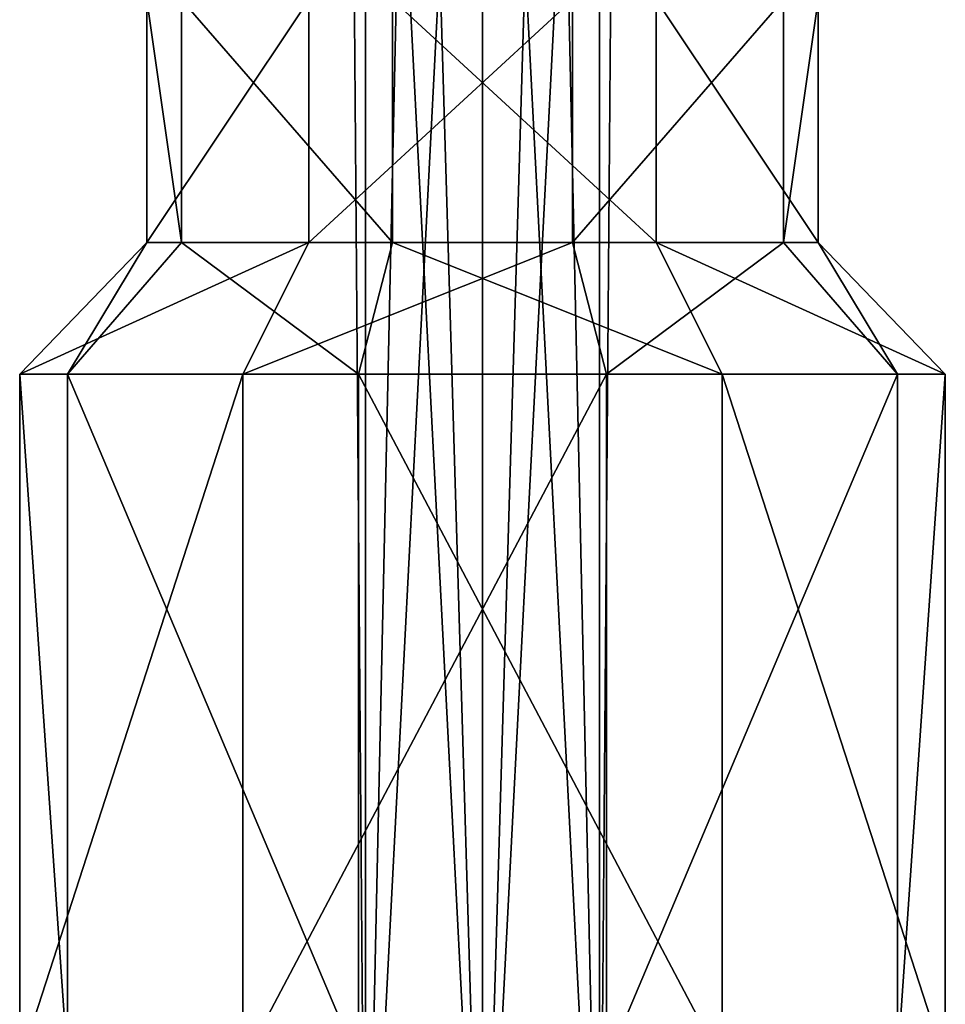
# Model space of a CAD drawing. Units: inches. Extents: x -1.7 to 1.7, y -0.66 to 3.95.
# Drawn here: x -0.17 to 0.17, y 3.19 to 3.56 of the extents above; entities that cross this region are included whole.
import ezdxf

# ---------------------------------------------------------------- set-up
doc = ezdxf.new("R2010")
doc.units = ezdxf.units.IN
doc.header["$LTSCALE"] = 65.185185
doc.header["$MEASUREMENT"] = 0
for name, color, linetype in [('1009', 7, 'CONTINUOUS'), ('1012', 7, 'CONTINUOUS'), ('1019', 7, 'CONTINUOUS'), ('1023', 7, 'CONTINUOUS'), ('1162', 7, 'CONTINUOUS'), ('1165', 7, 'CONTINUOUS'), ('1178', 7, 'CONTINUOUS'), ('1180', 7, 'CONTINUOUS')]:
    doc.layers.add(name, color=color, linetype=linetype)

msp = doc.modelspace()

# ---------------------------------------------------------------- linework, layer by layer
at = {"layer": '1009', "color": 3, "linetype": 'CONTINUOUS'}
for points in [[(-0.17145, 3.42725, -0.04594), (-0.15372, 3.42725, 0.08875), (-0.12436, 3.476, -0.03332), (-0.17145, 3.42725, -0.04594)], [(-0.08875, 3.42725, -0.15372), (-0.17145, 3.42725, -0.04594), (-0.06438, 3.476, -0.1115), (-0.08875, 3.42725, -0.15372)], [(-0.06438, 3.476, -0.1115), (-0.17145, 3.42725, -0.04594), (-0.12436, 3.476, -0.03332), (-0.06438, 3.476, -0.1115)], [(-0.12436, 3.476, -0.03332), (-0.15372, 3.42725, 0.08875), (-0.1115, 3.476, 0.06438), (-0.12436, 3.476, -0.03332)], [(0.04594, 3.42725, -0.17145), (-0.08875, 3.42725, -0.15372), (0.03332, 3.476, -0.12436), (0.04594, 3.42725, -0.17145)], [(0.03332, 3.476, -0.12436), (-0.08875, 3.42725, -0.15372), (-0.06438, 3.476, -0.1115), (0.03332, 3.476, -0.12436)], [(0.1115, 3.476, -0.06438), (0.04594, 3.42725, -0.17145), (0.03332, 3.476, -0.12436), (0.1115, 3.476, -0.06438)], [(0.15372, 3.42725, -0.08875), (0.04594, 3.42725, -0.17145), (0.1115, 3.476, -0.06438), (0.15372, 3.42725, -0.08875)]]:
    msp.add_3dface(points, dxfattribs=at)
at = {"layer": '1012', "color": 3, "linetype": 'CONTINUOUS'}
for points in [[(-0.1115, 3.476, 0.06438), (-0.15372, 3.42725, 0.08875), (-0.04594, 3.42725, 0.17145), (-0.1115, 3.476, 0.06438)], [(-0.03332, 3.476, 0.12436), (-0.1115, 3.476, 0.06438), (-0.04594, 3.42725, 0.17145), (-0.03332, 3.476, 0.12436)], [(0.08875, 3.42725, 0.15372), (-0.03332, 3.476, 0.12436), (-0.04594, 3.42725, 0.17145), (0.08875, 3.42725, 0.15372)], [(0.06438, 3.476, 0.1115), (-0.03332, 3.476, 0.12436), (0.08875, 3.42725, 0.15372), (0.06438, 3.476, 0.1115)], [(0.12436, 3.476, 0.03332), (0.06438, 3.476, 0.1115), (0.17145, 3.42725, 0.04594), (0.12436, 3.476, 0.03332)], [(0.17145, 3.42725, 0.04594), (0.06438, 3.476, 0.1115), (0.08875, 3.42725, 0.15372), (0.17145, 3.42725, 0.04594)], [(0.15372, 3.42725, -0.08875), (0.1115, 3.476, -0.06438), (0.12436, 3.476, 0.03332), (0.15372, 3.42725, -0.08875)], [(0.15372, 3.42725, -0.08875), (0.12436, 3.476, 0.03332), (0.17145, 3.42725, 0.04594), (0.15372, 3.42725, -0.08875)]]:
    msp.add_3dface(points, dxfattribs=at)
at = {"layer": '1019', "color": 3, "linetype": 'CONTINUOUS'}
for points in [[(-0.15372, 3.42725, 0.08875), (-0.17145, 3.42725, -0.04594), (-0.15372, 3.172, 0.08875), (-0.15372, 3.42725, 0.08875)], [(-0.17145, 3.42725, -0.04594), (-0.08875, 3.42725, -0.15372), (-0.17145, 3.172, -0.04594), (-0.17145, 3.42725, -0.04594)], [(-0.15372, 3.172, 0.08875), (-0.17145, 3.42725, -0.04594), (-0.17145, 3.172, -0.04594), (-0.15372, 3.172, 0.08875)], [(-0.17145, 3.172, -0.04594), (-0.08875, 3.42725, -0.15372), (-0.08875, 3.172, -0.15372), (-0.17145, 3.172, -0.04594)], [(-0.08875, 3.42725, -0.15372), (0.04594, 3.42725, -0.17145), (-0.08875, 3.172, -0.15372), (-0.08875, 3.42725, -0.15372)], [(-0.08875, 3.172, -0.15372), (0.04594, 3.42725, -0.17145), (0.04594, 3.172, -0.17145), (-0.08875, 3.172, -0.15372)], [(0.04594, 3.42725, -0.17145), (0.15372, 3.42725, -0.08875), (0.04594, 3.172, -0.17145), (0.04594, 3.42725, -0.17145)], [(0.04594, 3.172, -0.17145), (0.15372, 3.42725, -0.08875), (0.15372, 3.172, -0.08875), (0.04594, 3.172, -0.17145)]]:
    msp.add_3dface(points, dxfattribs=at)
at = {"layer": '1023', "color": 3, "linetype": 'CONTINUOUS'}
for points in [[(-0.04594, 3.42725, 0.17145), (-0.15372, 3.42725, 0.08875), (-0.04594, 3.172, 0.17145), (-0.04594, 3.42725, 0.17145)], [(-0.15372, 3.42725, 0.08875), (-0.15372, 3.172, 0.08875), (-0.04594, 3.172, 0.17145), (-0.15372, 3.42725, 0.08875)], [(0.08875, 3.42725, 0.15372), (-0.04594, 3.42725, 0.17145), (0.08875, 3.172, 0.15372), (0.08875, 3.42725, 0.15372)], [(0.08875, 3.172, 0.15372), (-0.04594, 3.42725, 0.17145), (-0.04594, 3.172, 0.17145), (0.08875, 3.172, 0.15372)], [(0.17145, 3.42725, 0.04594), (0.08875, 3.42725, 0.15372), (0.17145, 3.172, 0.04594), (0.17145, 3.42725, 0.04594)], [(0.17145, 3.172, 0.04594), (0.08875, 3.42725, 0.15372), (0.08875, 3.172, 0.15372), (0.17145, 3.172, 0.04594)], [(0.15372, 3.42725, -0.08875), (0.17145, 3.42725, 0.04594), (0.15372, 3.172, -0.08875), (0.15372, 3.42725, -0.08875)], [(0.15372, 3.172, -0.08875), (0.17145, 3.42725, 0.04594), (0.17145, 3.172, 0.04594), (0.15372, 3.172, -0.08875)]]:
    msp.add_3dface(points, dxfattribs=at)
at = {"layer": '1162', "color": 3, "linetype": 'CONTINUOUS'}
for points in [[(-0.0433, 3.886, 0.025), (-0.0433, 3.046, -0.025), (-0.05, 3.886), (-0.0433, 3.886, 0.025)], [(-0.05, 3.886), (-0.0433, 3.046, -0.025), (-0.0433, 3.886, -0.025), (-0.05, 3.886)], [(-0.0433, 3.046, 0.025), (-0.0433, 3.046, -0.025), (-0.0433, 3.886, 0.025), (-0.0433, 3.046, 0.025)], [(-0.0433, 3.046, -0.025), (0, 3.046, -0.05), (-0.0433, 3.886, -0.025), (-0.0433, 3.046, -0.025)], [(-0.0433, 3.886, -0.025), (0, 3.046, -0.05), (-0.025, 3.886, -0.0433), (-0.0433, 3.886, -0.025)], [(-0.025, 3.886, -0.0433), (0, 3.046, -0.05), (0, 3.886, -0.05), (-0.025, 3.886, -0.0433)], [(0, 3.046, -0.05), (0.0433, 3.046, -0.025), (0, 3.886, -0.05), (0, 3.046, -0.05)], [(0, 3.886, -0.05), (0.0433, 3.046, -0.025), (0.025, 3.886, -0.0433), (0, 3.886, -0.05)], [(0.025, 3.886, -0.0433), (0.0433, 3.046, -0.025), (0.0433, 3.886, -0.025), (0.025, 3.886, -0.0433)]]:
    msp.add_3dface(points, dxfattribs=at)
at = {"layer": '1165', "color": 3, "linetype": 'CONTINUOUS'}
for points in [[(-0.0433, 3.046, 0.025), (-0.0433, 3.886, 0.025), (-0.025, 3.886, 0.0433), (-0.0433, 3.046, 0.025)], [(0, 3.046, 0.05), (-0.0433, 3.046, 0.025), (0, 3.886, 0.05), (0, 3.046, 0.05)], [(0, 3.886, 0.05), (-0.0433, 3.046, 0.025), (-0.025, 3.886, 0.0433), (0, 3.886, 0.05)], [(0.0433, 3.046, 0.025), (0, 3.046, 0.05), (0.0433, 3.886, 0.025), (0.0433, 3.046, 0.025)], [(0.0433, 3.886, 0.025), (0, 3.046, 0.05), (0.025, 3.886, 0.0433), (0.0433, 3.886, 0.025)], [(0.025, 3.886, 0.0433), (0, 3.046, 0.05), (0, 3.886, 0.05), (0.025, 3.886, 0.0433)], [(0.0433, 3.886, -0.025), (0.0433, 3.046, -0.025), (0.0433, 3.046, 0.025), (0.0433, 3.886, -0.025)], [(0.0433, 3.886, -0.025), (0.0433, 3.046, 0.025), (0.05, 3.886), (0.0433, 3.886, -0.025)], [(0.05, 3.886), (0.0433, 3.046, 0.025), (0.0433, 3.886, 0.025), (0.05, 3.886)]]:
    msp.add_3dface(points, dxfattribs=at)
at = {"layer": '1178', "color": 3, "linetype": 'CONTINUOUS'}
for points in [[(-0.06438, 3.476, -0.1115), (-0.12436, 3.476, -0.03332), (-0.06438, 3.566, -0.1115), (-0.06438, 3.476, -0.1115)], [(-0.12436, 3.476, -0.03332), (-0.1115, 3.476, 0.06438), (-0.12436, 3.566, -0.03332), (-0.12436, 3.476, -0.03332)], [(-0.06438, 3.566, -0.1115), (-0.12436, 3.476, -0.03332), (-0.12436, 3.566, -0.03332), (-0.06438, 3.566, -0.1115)], [(-0.12436, 3.566, -0.03332), (-0.1115, 3.476, 0.06438), (-0.1115, 3.566, 0.06438), (-0.12436, 3.566, -0.03332)], [(0.03332, 3.476, -0.12436), (-0.06438, 3.476, -0.1115), (0.03332, 3.566, -0.12436), (0.03332, 3.476, -0.12436)], [(0.03332, 3.566, -0.12436), (-0.06438, 3.476, -0.1115), (-0.06438, 3.566, -0.1115), (0.03332, 3.566, -0.12436)], [(0.1115, 3.476, -0.06438), (0.03332, 3.476, -0.12436), (0.1115, 3.566, -0.06438), (0.1115, 3.476, -0.06438)], [(0.1115, 3.566, -0.06438), (0.03332, 3.476, -0.12436), (0.03332, 3.566, -0.12436), (0.1115, 3.566, -0.06438)]]:
    msp.add_3dface(points, dxfattribs=at)
at = {"layer": '1180', "color": 3, "linetype": 'CONTINUOUS'}
for points in [[(-0.1115, 3.476, 0.06438), (-0.03332, 3.476, 0.12436), (-0.1115, 3.566, 0.06438), (-0.1115, 3.476, 0.06438)], [(-0.1115, 3.566, 0.06438), (-0.03332, 3.476, 0.12436), (-0.03332, 3.566, 0.12436), (-0.1115, 3.566, 0.06438)], [(-0.03332, 3.476, 0.12436), (0.06438, 3.476, 0.1115), (-0.03332, 3.566, 0.12436), (-0.03332, 3.476, 0.12436)], [(-0.03332, 3.566, 0.12436), (0.06438, 3.476, 0.1115), (0.06438, 3.566, 0.1115), (-0.03332, 3.566, 0.12436)], [(0.06438, 3.476, 0.1115), (0.12436, 3.476, 0.03332), (0.06438, 3.566, 0.1115), (0.06438, 3.476, 0.1115)], [(0.06438, 3.566, 0.1115), (0.12436, 3.476, 0.03332), (0.12436, 3.566, 0.03332), (0.06438, 3.566, 0.1115)], [(0.12436, 3.476, 0.03332), (0.1115, 3.476, -0.06438), (0.12436, 3.566, 0.03332), (0.12436, 3.476, 0.03332)], [(0.1115, 3.476, -0.06438), (0.1115, 3.566, -0.06438), (0.12436, 3.566, 0.03332), (0.1115, 3.476, -0.06438)]]:
    msp.add_3dface(points, dxfattribs=at)

doc.saveas('drawing.dxf')
